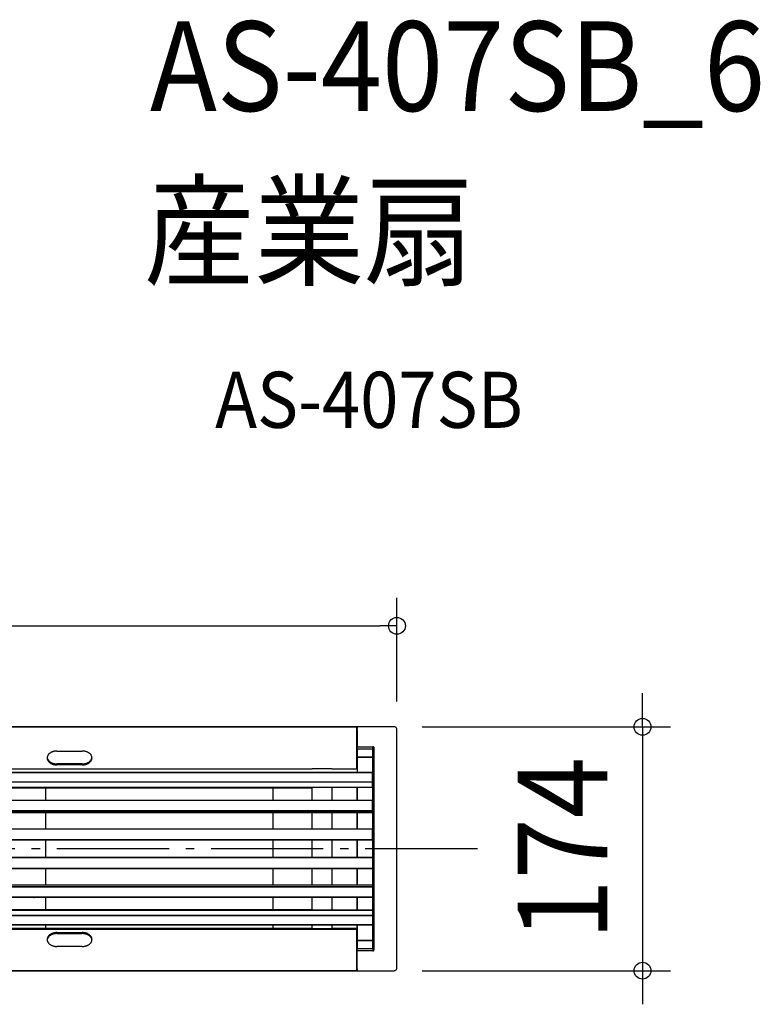
# Model space of a CAD drawing. Extents: x -420 to 650, y -111 to 592.
# Drawn here: x 122 to 650, y -111 to 592 of the extents above; entities that cross this region are included whole.
import ezdxf
from ezdxf.enums import TextEntityAlignment as Align

# ---------------------------------------------------------------- set-up
doc = ezdxf.new("R2010")
doc.units = 0
doc.header["$LTSCALE"] = 20
doc.header["$PDMODE"] = 3
doc.header["$PDSIZE"] = -2
doc.linetypes.add('DASHDOT', pattern=[5.5, 4, -0.6, 0.3, -0.6])
doc.layers.get('DEFPOINTS').update_dxf_attribs({"linetype": 'CONTINUOUS'})
for name, color, linetype in [('BASIS', 6, 'DASHDOT'), ('DETAIL', 5, 'CONTINUOUS'), ('ETC', 61, 'CONTINUOUS'), ('OUTLINE', 3, 'CONTINUOUS'), ('SIZE', 30, 'CONTINUOUS')]:
    doc.layers.add(name, color=color, linetype=linetype)
doc.styles.get("Standard").update_dxf_attribs({"font": 'SIMPLEX.shx', "width": 0.9, "height": 64, "bigfont": 'BIGFONT.shx'})

msp = doc.modelspace()

# ---------------------------------------------------------------- linework, layer by layer
at = {"layer": 'BASIS', "color": 6, "linetype": 'DASHDOT'}
msp.add_line((448.43, 0), (-420.48, 0), dxfattribs=at)
at = {"layer": 'DEFPOINTS', "color": 30, "linetype": 'CONTINUOUS'}
for p in [(391, 159.11), (389, 87), (391, 85), (389, -87), (566.17, -87)]:
    msp.add_point(p, dxfattribs=at)
at = {"layer": 'DETAIL', "color": 5, "linetype": 'CONTINUOUS'}
for p, q in [((-362.5, 87), (362.5, 87)), ((362.5, 57), (362.5, 87)), ((362.67, 85.8), (362.5, 85.8)), ((389, 87), (362.67, 87)), ((362.67, 87), (362.67, 85.8)), ((362.7, 86.95), (362.67, 87)), ((362.72, 84.95), (362.72, 72.83)), ((391, -85), (391, 85)), ((362.71, 71.41), (362.66, 65.59)), ((362.71, 71.41), (373.81, 71.41)), ((362.72, 72.83), (373.81, 72.83)), ((373.71, 65.59), (373.81, 71.41)), ((373.81, 71.41), (373.81, 72.83)), ((373.9, 72.82), (373.81, 72.83)), ((373.81, 71.41), (373.81, 71.42)), ((373.81, 71.42), (373.82, 71.42)), ((373.81, 71.41), (373.81, 71.41)), ((373.82, 71.42), (373.82, 71.42)), ((373.82, 71.42), (373.83, 71.42)), ((373.83, 71.42), (373.83, 71.42)), ((373.83, 71.42), (373.83, 71.42)), ((373.83, 71.42), (373.84, 71.42)), ((373.84, 71.42), (373.84, 71.42)), ((373.84, 71.42), (373.85, 71.42)), ((373.85, 71.42), (373.86, 71.43)), ((373.85, 71.42), (373.85, 71.42)), ((373.85, 71.42), (373.85, 71.42)), ((373.86, 71.43), (373.87, 71.43)), ((373.87, 71.43), (373.87, 71.43)), ((373.87, 71.43), (373.88, 71.43)), ((373.88, 71.43), (373.88, 71.43)), ((373.88, 71.43), (373.89, 71.43)), ((373.89, 71.43), (373.89, 71.43)), ((373.89, 71.43), (373.9, 71.43)), ((373.99, 72.81), (373.9, 72.82)), ((373.9, 71.43), (373.91, 71.43)), ((373.91, 71.43), (373.91, 71.42)), ((373.91, 71.42), (373.92, 71.42)), ((373.92, 71.42), (373.92, 71.42)), ((373.92, 71.42), (373.93, 71.42)), ((373.93, 71.42), (373.94, 71.41)), ((373.94, 71.41), (373.94, 71.41)), ((373.94, 71.41), (373.95, 71.41)), ((373.95, 71.41), (373.96, 71.4)), ((373.96, 71.4), (373.96, 71.4)), ((373.96, 71.4), (373.97, 71.39)), ((373.97, 71.39), (373.98, 71.39)), ((373.98, 71.39), (373.98, 71.38)), ((373.98, 71.38), (373.99, 71.37)), ((374.09, 72.78), (373.99, 72.81)), ((373.99, 71.37), (373.99, 71.36)), ((373.99, 71.36), (374, 71.36)), ((374, 71.36), (374.01, 71.35)), ((374.01, 71.35), (374.01, 71.34)), ((374.01, 71.34), (374.02, 71.33)), ((374.01, 65.38), (374.1, 70.99)), ((374.02, 71.33), (374.03, 71.32)), ((374.03, 71.32), (374.03, 71.31)), ((374.03, 71.31), (374.04, 71.3)), ((374.04, 71.3), (374.05, 71.28)), ((374.05, 71.28), (374.05, 71.27)), ((374.05, 71.27), (374.06, 71.26)), ((374.06, 71.26), (374.07, 71.24)), ((374.07, 71.24), (374.07, 71.22)), ((374.07, 71.22), (374.08, 71.21)), ((374.08, 71.21), (374.08, 71.19)), ((374.08, 71.19), (374.09, 71.17)), ((374.19, 72.73), (374.09, 72.78)), ((374.09, 71.17), (374.09, 71.16)), ((374.09, 71.16), (374.09, 71.14)), ((374.09, 71.14), (374.1, 71.13)), ((374.1, 71.13), (374.1, 71.11)), ((374.1, 71.11), (374.1, 71.1)), ((374.1, 71.1), (374.1, 71.08)), ((374.1, 71.08), (374.1, 71.07)), ((374.1, 71.07), (374.1, 71.05)), ((374.1, 71.05), (374.1, 71.04)), ((374.1, 71.04), (374.1, 71.02)), ((374.1, 71.02), (374.1, 71.01)), ((374.1, 71.01), (374.1, 70.99)), ((374.1, 70.99), (374.7, 70.99)), ((374.1, -71.01), (374.1, 70.99)), ((374.29, 72.68), (374.19, 72.73)), ((374.38, 72.6), (374.29, 72.68)), ((374.48, 72.51), (374.38, 72.6)), ((374.57, 72.41), (374.48, 72.51)), ((374.65, 72.29), (374.57, 72.41)), ((374.71, 72.18), (374.65, 72.29)), ((374.7, 70.99), (374.71, 71.05)), ((374.7, -70.99), (374.7, 70.99)), ((374.75, 72.06), (374.71, 72.18)), ((374.71, 71.05), (374.72, 71.11)), ((374.72, 71.11), (374.73, 71.18)), ((374.73, 71.18), (374.75, 71.25)), ((374.78, 71.95), (374.75, 72.06)), ((374.75, 71.25), (374.77, 71.32)), ((374.77, 71.32), (374.78, 71.39)), ((374.8, 71.84), (374.78, 71.95)), ((374.78, 71.39), (374.79, 71.47)), ((374.79, 71.47), (374.8, 71.56)), ((374.81, 71.74), (374.8, 71.84)), ((374.8, 71.56), (374.81, 71.65)), ((374.81, 71.65), (374.81, 71.74)), ((141.51, 65.06), (141.5, 64.78)), ((141.5, 64.78), (141.51, 64.5)), ((141.54, 65.33), (141.51, 65.06)), ((141.51, 64.5), (141.54, 64.22)), ((141.52, 65.13), (141.54, 64.93)), ((141.6, 65.61), (141.54, 65.33)), ((141.54, 64.93), (141.6, 64.66)), ((141.54, 64.22), (141.6, 63.95)), ((141.68, 65.88), (141.6, 65.61)), ((141.6, 64.66), (141.68, 64.38)), ((141.6, 63.95), (141.68, 63.68)), ((141.77, 66.15), (141.68, 65.88)), ((141.68, 64.38), (141.77, 64.12)), ((141.68, 63.68), (141.77, 63.41)), ((141.89, 66.41), (141.77, 66.15)), ((141.77, 64.12), (141.89, 63.85)), ((141.77, 63.41), (141.89, 63.14)), ((142.03, 66.67), (141.89, 66.41)), ((141.89, 63.85), (142.03, 63.59)), ((142.19, 66.93), (142.03, 66.67)), ((142.03, 63.59), (142.19, 63.34)), ((142.37, 67.17), (142.19, 66.93)), ((142.19, 63.34), (142.37, 63.09)), ((142.57, 67.41), (142.37, 67.17)), ((142.79, 67.64), (142.57, 67.41)), ((143.03, 67.86), (142.79, 67.64)), ((143.28, 68.08), (143.03, 67.86)), ((143.55, 68.28), (143.28, 68.08)), ((143.84, 68.47), (143.55, 68.28)), ((144.14, 68.65), (143.84, 68.47)), ((144.45, 68.81), (144.14, 68.65)), ((144.78, 68.97), (144.45, 68.81)), ((145.11, 69.11), (144.78, 68.97)), ((145.46, 69.24), (145.11, 69.11)), ((145.82, 69.35), (145.46, 69.24)), ((146.19, 69.45), (145.82, 69.35)), ((146.56, 69.53), (146.19, 69.45)), ((146.94, 69.6), (146.56, 69.53)), ((147.33, 69.66), (146.94, 69.6)), ((147.72, 69.7), (147.33, 69.66)), ((148.11, 69.72), (147.72, 69.7)), ((148.5, 69.73), (148.11, 69.72)), ((148.5, 69.73), (166.5, 69.73)), ((166.89, 69.72), (166.5, 69.73)), ((167.28, 69.7), (166.89, 69.72)), ((167.67, 69.66), (167.28, 69.7)), ((168.06, 69.6), (167.67, 69.66)), ((168.44, 69.53), (168.06, 69.6)), ((168.81, 69.45), (168.44, 69.53)), ((169.18, 69.35), (168.81, 69.45)), ((169.54, 69.24), (169.18, 69.35)), ((169.89, 69.11), (169.54, 69.24)), ((170.22, 68.97), (169.89, 69.11)), ((170.55, 68.81), (170.22, 68.97)), ((170.86, 68.65), (170.55, 68.81)), ((171.16, 68.47), (170.86, 68.65)), ((171.45, 68.28), (171.16, 68.47)), ((171.72, 68.08), (171.45, 68.28)), ((171.97, 67.86), (171.72, 68.08)), ((172.21, 67.64), (171.97, 67.86)), ((172.43, 67.41), (172.21, 67.64)), ((172.63, 67.17), (172.43, 67.41)), ((172.81, 66.93), (172.63, 67.17)), ((172.63, 63.09), (172.81, 63.34)), ((172.97, 66.67), (172.81, 66.93)), ((172.81, 63.34), (172.97, 63.59)), ((173.11, 66.41), (172.97, 66.67)), ((172.97, 63.59), (173.11, 63.85)), ((173.23, 66.15), (173.11, 66.41)), ((173.11, 63.85), (173.23, 64.12)), ((173.11, 63.14), (173.23, 63.41)), ((173.32, 65.88), (173.23, 66.15)), ((173.23, 64.12), (173.32, 64.38)), ((173.23, 63.41), (173.32, 63.68)), ((173.4, 65.61), (173.32, 65.88)), ((173.32, 64.38), (173.4, 64.66)), ((173.32, 63.68), (173.4, 63.95)), ((173.46, 65.33), (173.4, 65.61)), ((173.4, 64.66), (173.46, 64.93)), ((173.4, 63.95), (173.46, 64.22)), ((173.49, 65.06), (173.46, 65.33)), ((173.46, 64.93), (173.48, 65.13)), ((173.46, 64.22), (173.49, 64.5)), ((173.5, 64.78), (173.49, 65.06)), ((173.49, 64.5), (173.5, 64.78)), ((362.66, 65.59), (373.71, 65.59)), ((362.66, 65.38), (374.01, 65.38)), ((362.66, 65.38), (362.66, 54.59)), ((373.71, -65.59), (373.71, 65.59)), ((373.75, 65.58), (373.71, 65.59)), ((373.8, 65.58), (373.75, 65.58)), ((373.84, 65.56), (373.8, 65.58)), ((373.88, 65.55), (373.84, 65.56)), ((373.92, 65.52), (373.88, 65.55)), ((373.95, 65.5), (373.92, 65.52)), ((373.97, 65.47), (373.95, 65.5)), ((373.99, 65.44), (373.97, 65.47)), ((374, 65.41), (373.99, 65.44)), ((374.01, 65.38), (374, 65.41)), ((374.01, -65.38), (374.01, 65.38)), ((-330.5, 57), (330.5, 57)), ((141.89, 63.14), (142.03, 62.88)), ((142.03, 62.88), (142.19, 62.63)), ((142.19, 62.63), (142.37, 62.38)), ((142.37, 63.09), (142.57, 62.85)), ((142.37, 62.38), (142.57, 62.14)), ((142.57, 62.85), (142.79, 62.62)), ((142.57, 62.14), (142.79, 61.91)), ((142.79, 62.62), (143.03, 62.4)), ((142.79, 61.91), (143.03, 61.69)), ((143.03, 62.4), (143.28, 62.19)), ((143.03, 61.69), (143.28, 61.48)), ((143.28, 62.19), (143.55, 61.99)), ((143.28, 61.48), (143.55, 61.28)), ((143.55, 61.99), (143.84, 61.79)), ((143.55, 61.28), (143.84, 61.09)), ((143.84, 61.79), (144.14, 61.62)), ((143.84, 61.09), (144.14, 60.91)), ((144.14, 61.62), (144.45, 61.45)), ((144.14, 60.91), (144.45, 60.74)), ((144.45, 61.45), (144.78, 61.29)), ((144.45, 60.74), (144.78, 60.59)), ((144.78, 61.29), (145.11, 61.15)), ((144.78, 60.59), (145.11, 60.45)), ((145.11, 61.15), (145.46, 61.03)), ((145.11, 60.45), (145.46, 60.32)), ((145.46, 61.03), (145.82, 60.91)), ((145.46, 60.32), (145.82, 60.21)), ((145.82, 60.91), (146.19, 60.81)), ((145.82, 60.21), (146.19, 60.11)), ((146.19, 60.81), (146.56, 60.73)), ((146.19, 60.11), (146.56, 60.02)), ((146.56, 60.73), (146.94, 60.66)), ((146.56, 60.02), (146.94, 59.95)), ((146.94, 60.66), (147.33, 60.61)), ((146.94, 59.95), (147.33, 59.9)), ((147.33, 60.61), (147.72, 60.57)), ((147.33, 59.9), (147.72, 59.86)), ((147.72, 60.57), (148.11, 60.54)), ((147.72, 59.86), (148.11, 59.84)), ((148.11, 60.54), (148.5, 60.54)), ((148.11, 59.84), (148.5, 59.83)), ((166.5, 60.54), (148.5, 60.54)), ((148.5, 60.54), (148.5, 59.83)), ((166.5, 59.83), (148.5, 59.83)), ((166.5, 60.54), (166.89, 60.54)), ((166.5, 60.54), (166.5, 59.83)), ((166.5, 59.83), (166.89, 59.84)), ((166.89, 60.54), (167.28, 60.57)), ((166.89, 59.84), (167.28, 59.86)), ((167.28, 60.57), (167.67, 60.61)), ((167.28, 59.86), (167.67, 59.9)), ((167.67, 60.61), (168.06, 60.66)), ((167.67, 59.9), (168.06, 59.95)), ((168.06, 60.66), (168.44, 60.73)), ((168.06, 59.95), (168.44, 60.02)), ((168.44, 60.73), (168.81, 60.81)), ((168.44, 60.02), (168.81, 60.11)), ((168.81, 60.81), (169.18, 60.91)), ((168.81, 60.11), (169.18, 60.21)), ((169.18, 60.91), (169.54, 61.03)), ((169.18, 60.21), (169.54, 60.32)), ((169.54, 61.03), (169.89, 61.15)), ((169.54, 60.32), (169.89, 60.45)), ((169.89, 61.15), (170.22, 61.29)), ((169.89, 60.45), (170.22, 60.59)), ((170.22, 61.29), (170.55, 61.45)), ((170.22, 60.59), (170.55, 60.74)), ((170.55, 61.45), (170.86, 61.62)), ((170.55, 60.74), (170.86, 60.91)), ((170.86, 61.62), (171.16, 61.79)), ((170.86, 60.91), (171.16, 61.09)), ((171.16, 61.79), (171.45, 61.99)), ((171.16, 61.09), (171.45, 61.28)), ((171.45, 61.99), (171.72, 62.19)), ((171.45, 61.28), (171.72, 61.48)), ((171.72, 62.19), (171.97, 62.4)), ((171.72, 61.48), (171.97, 61.69)), ((171.97, 62.4), (172.21, 62.62)), ((171.97, 61.69), (172.21, 61.91)), ((172.21, 62.62), (172.43, 62.85)), ((172.21, 61.91), (172.43, 62.14)), ((172.43, 62.85), (172.63, 63.09)), ((172.43, 62.14), (172.63, 62.38)), ((172.63, 62.38), (172.81, 62.63)), ((172.81, 62.63), (172.97, 62.88)), ((172.97, 62.88), (173.11, 63.14)), ((344.5, 57), (330.5, 57)), ((344.5, 57), (362.5, 57)), ((-373.5, 54.59), (373.5, 54.59)), ((-373.5, 54.39), (373.5, 54.39)), ((373.5, 43.7), (373.5, 54.59)), ((-373.5, 47.81), (373.5, 47.81)), ((-373.5, 47.64), (373.5, 47.64)), ((373.5, 43.71), (-373.5, 43.71)), ((330.5, 43.28), (-330.5, 43.28)), ((140.4, 43.28), (140.4, 34.78)), ((302.4, 43.28), (302.4, 34.78)), ((373.5, 43.7), (330.5, 43.7)), ((330.5, 34.78), (330.5, 43.7)), ((344.5, 43.7), (344.5, 34.78)), ((362.37, 43.7), (362.37, 34.78)), ((362.66, 43.7), (362.66, 34.78)), ((-373.5, 34.78), (373.5, 34.78)), ((-373.5, 34.58), (373.5, 34.58)), ((373.5, 25.64), (373.5, 34.78)), ((-373.5, 27.34), (373.5, 27.34)), ((-373.5, 27.15), (373.5, 27.15)), ((373.5, 25.86), (-373.5, 25.86)), ((373.5, 25.64), (-373.5, 25.64)), ((140.4, 25.64), (140.4, 14.36)), ((302.4, 25.64), (302.4, 14.36)), ((330.5, 14.36), (330.5, 25.64)), ((344.5, 25.64), (344.5, 14.36)), ((362.37, 25.64), (362.37, 14.36)), ((362.66, 25.64), (362.66, 14.36)), ((-373.5, 14.16), (373.5, 14.16)), ((373.5, 6.03), (373.5, 14.36)), ((-373.5, 6.58), (373.5, 6.58)), ((-373.5, 6.38), (373.5, 6.38)), ((140.4, 6.03), (140.4, -6.03)), ((302.4, 6.03), (302.4, -6.03)), ((330.5, -6.03), (330.5, 6.03)), ((344.5, 6.03), (344.5, -6.03)), ((362.37, 6.03), (362.37, -6.03)), ((362.66, 6.03), (362.66, -6.03)), ((-373.5, -6.03), (373.5, -6.03)), ((-373.5, -6.05), (373.5, -6.05)), ((373.5, -6.38), (-373.5, -6.38)), ((373.5, -6.58), (-373.5, -6.58)), ((373.5, -6.03), (373.5, -14.36)), ((373.5, -14.16), (-373.5, -14.16)), ((373.5, -14.36), (-373.5, -14.36)), ((140.4, -14.36), (140.4, -25.64)), ((302.4, -14.36), (302.4, -25.64)), ((330.5, -25.64), (330.5, -14.36)), ((344.5, -14.36), (344.5, -25.64)), ((362.37, -14.36), (362.37, -25.64)), ((362.66, -14.36), (362.66, -25.64)), ((-373.5, -25.64), (373.5, -25.64)), ((-373.5, -25.86), (373.5, -25.86)), ((373.5, -27.15), (-373.5, -27.15)), ((373.5, -27.34), (-373.5, -27.34)), ((373.5, -25.64), (373.5, -34.78)), ((373.5, -34.58), (-373.5, -34.58)), ((373.5, -34.78), (-373.5, -34.78)), ((132.03, -34.78), (132.04, -34.78)), ((132.04, -34.78), (132.14, -34.8)), ((132.14, -34.8), (132.24, -34.81)), ((132.24, -34.81), (132.35, -34.81)), ((132.35, -34.81), (132.43, -34.81)), ((132.43, -34.81), (132.51, -34.8)), ((132.51, -34.8), (132.58, -34.78)), ((140.4, -34.78), (140.4, -43.28)), ((302.4, -34.78), (302.4, -43.28)), ((330.5, -43.7), (330.5, -34.78)), ((344.5, -34.78), (344.5, -43.7)), ((362.37, -34.78), (362.37, -43.7)), ((362.66, -34.78), (362.66, -43.7)), ((-373.5, -43.71), (373.5, -43.71)), ((373.5, -47.64), (-373.5, -47.64)), ((373.5, -47.81), (-373.5, -47.81)), ((-330.5, -43.28), (330.5, -43.28)), ((133.14, -43.28), (133.15, -43.19)), ((330.5, -43.7), (373.5, -43.7)), ((373.5, -43.7), (373.5, -54.59)), ((373.5, -54.39), (-373.5, -54.39)), ((373.5, -54.59), (-373.5, -54.59)), ((140.4, -54.59), (140.4, -57)), ((302.4, -54.59), (302.4, -57)), ((330.5, -57), (330.5, -54.59)), ((344.5, -54.59), (344.5, -57)), ((362.37, -54.59), (362.37, -57)), ((362.66, -54.59), (362.66, -65.38)), ((362.5, -57.59), (-362.5, -57.59)), ((330.5, -57), (-330.5, -57)), ((141.89, -63.14), (141.77, -63.41)), ((142.03, -62.88), (141.89, -63.14)), ((142.19, -62.63), (142.03, -62.88)), ((142.37, -62.38), (142.19, -62.63)), ((142.37, -63.09), (142.19, -63.34)), ((142.57, -62.14), (142.37, -62.38)), ((142.57, -62.85), (142.37, -63.09)), ((142.79, -61.91), (142.57, -62.14)), ((142.79, -62.62), (142.57, -62.85)), ((143.03, -61.69), (142.79, -61.91)), ((143.03, -62.4), (142.79, -62.62)), ((143.28, -61.48), (143.03, -61.69)), ((143.28, -62.19), (143.03, -62.4)), ((143.55, -61.28), (143.28, -61.48)), ((143.55, -61.99), (143.28, -62.19)), ((143.84, -61.09), (143.55, -61.28)), ((143.84, -61.79), (143.55, -61.99)), ((144.14, -60.91), (143.84, -61.09)), ((144.14, -61.62), (143.84, -61.79)), ((144.45, -60.74), (144.14, -60.91)), ((144.45, -61.45), (144.14, -61.62)), ((144.78, -60.59), (144.45, -60.74)), ((144.78, -61.29), (144.45, -61.45)), ((145.11, -60.45), (144.78, -60.59)), ((145.11, -61.15), (144.78, -61.29)), ((145.46, -60.32), (145.11, -60.45)), ((145.46, -61.03), (145.11, -61.15)), ((145.82, -60.21), (145.46, -60.32)), ((145.82, -60.91), (145.46, -61.03)), ((146.19, -60.11), (145.82, -60.21)), ((146.19, -60.81), (145.82, -60.91)), ((146.56, -60.02), (146.19, -60.11)), ((146.56, -60.73), (146.19, -60.81)), ((146.94, -59.95), (146.56, -60.02)), ((146.94, -60.66), (146.56, -60.73)), ((147.33, -59.9), (146.94, -59.95)), ((147.33, -60.61), (146.94, -60.66)), ((147.72, -59.86), (147.33, -59.9)), ((147.72, -60.57), (147.33, -60.61)), ((148.11, -59.84), (147.72, -59.86)), ((148.11, -60.54), (147.72, -60.57)), ((148.5, -59.83), (148.11, -59.84)), ((148.5, -60.54), (148.11, -60.54)), ((148.5, -59.83), (166.5, -59.83)), ((148.5, -60.54), (148.5, -59.83)), ((148.5, -60.54), (166.5, -60.54)), ((166.89, -59.84), (166.5, -59.83)), ((166.5, -60.54), (166.5, -59.83)), ((166.89, -60.54), (166.5, -60.54)), ((167.28, -59.86), (166.89, -59.84)), ((167.28, -60.57), (166.89, -60.54)), ((167.67, -59.9), (167.28, -59.86)), ((167.67, -60.61), (167.28, -60.57)), ((168.06, -59.95), (167.67, -59.9)), ((168.06, -60.66), (167.67, -60.61)), ((168.44, -60.02), (168.06, -59.95)), ((168.44, -60.73), (168.06, -60.66)), ((168.81, -60.11), (168.44, -60.02)), ((168.81, -60.81), (168.44, -60.73)), ((169.18, -60.21), (168.81, -60.11)), ((169.18, -60.91), (168.81, -60.81)), ((169.54, -60.32), (169.18, -60.21)), ((169.54, -61.03), (169.18, -60.91)), ((169.89, -60.45), (169.54, -60.32)), ((169.89, -61.15), (169.54, -61.03)), ((170.22, -60.59), (169.89, -60.45)), ((170.22, -61.29), (169.89, -61.15)), ((170.55, -60.74), (170.22, -60.59)), ((170.55, -61.45), (170.22, -61.29)), ((170.86, -60.91), (170.55, -60.74)), ((170.86, -61.62), (170.55, -61.45)), ((171.16, -61.09), (170.86, -60.91)), ((171.16, -61.79), (170.86, -61.62)), ((171.45, -61.28), (171.16, -61.09)), ((171.45, -61.99), (171.16, -61.79)), ((171.72, -61.48), (171.45, -61.28)), ((171.72, -62.19), (171.45, -61.99)), ((171.97, -61.69), (171.72, -61.48)), ((171.97, -62.4), (171.72, -62.19)), ((172.21, -61.91), (171.97, -61.69)), ((172.21, -62.62), (171.97, -62.4)), ((172.43, -62.14), (172.21, -61.91)), ((172.43, -62.85), (172.21, -62.62)), ((172.63, -62.38), (172.43, -62.14)), ((172.63, -63.09), (172.43, -62.85)), ((172.81, -62.63), (172.63, -62.38)), ((172.81, -63.34), (172.63, -63.09)), ((172.97, -62.88), (172.81, -62.63)), ((173.11, -63.14), (172.97, -62.88)), ((173.23, -63.41), (173.11, -63.14)), ((330.5, -57), (344.5, -57)), ((362.5, -57), (344.5, -57)), ((362.5, -87), (362.5, -57)), ((141.51, -64.5), (141.5, -64.78)), ((141.5, -64.78), (141.51, -65.06)), ((141.54, -64.22), (141.51, -64.5)), ((141.51, -65.06), (141.54, -65.33)), ((141.54, -64.93), (141.52, -65.13)), ((141.6, -63.95), (141.54, -64.22)), ((141.6, -64.66), (141.54, -64.93)), ((141.54, -65.33), (141.6, -65.61)), ((141.68, -63.68), (141.6, -63.95)), ((141.68, -64.38), (141.6, -64.66)), ((141.6, -65.61), (141.68, -65.88)), ((141.77, -63.41), (141.68, -63.68)), ((141.77, -64.12), (141.68, -64.38)), ((141.68, -65.88), (141.77, -66.15)), ((141.89, -63.85), (141.77, -64.12)), ((141.77, -66.15), (141.89, -66.41)), ((142.03, -63.59), (141.89, -63.85)), ((141.89, -66.41), (142.03, -66.67)), ((142.19, -63.34), (142.03, -63.59)), ((142.03, -66.67), (142.19, -66.93)), ((142.19, -66.93), (142.37, -67.17)), ((142.37, -67.17), (142.57, -67.41)), ((142.57, -67.41), (142.79, -67.64)), ((142.79, -67.64), (143.03, -67.86)), ((143.03, -67.86), (143.28, -68.08)), ((143.28, -68.08), (143.55, -68.28)), ((143.55, -68.28), (143.84, -68.47)), ((143.84, -68.47), (144.14, -68.65)), ((144.14, -68.65), (144.45, -68.81)), ((144.45, -68.81), (144.78, -68.97)), ((144.78, -68.97), (145.11, -69.11)), ((145.11, -69.11), (145.46, -69.24)), ((145.46, -69.24), (145.82, -69.35)), ((145.82, -69.35), (146.19, -69.45)), ((146.19, -69.45), (146.56, -69.53)), ((146.56, -69.53), (146.94, -69.6)), ((146.94, -69.6), (147.33, -69.66)), ((147.33, -69.66), (147.72, -69.7)), ((147.72, -69.7), (148.11, -69.72)), ((148.11, -69.72), (148.5, -69.73)), ((166.5, -69.73), (148.5, -69.73)), ((166.5, -69.73), (166.89, -69.72)), ((166.89, -69.72), (167.28, -69.7)), ((167.28, -69.7), (167.67, -69.66)), ((167.67, -69.66), (168.06, -69.6)), ((168.06, -69.6), (168.44, -69.53)), ((168.44, -69.53), (168.81, -69.45)), ((168.81, -69.45), (169.18, -69.35)), ((169.18, -69.35), (169.54, -69.24)), ((169.54, -69.24), (169.89, -69.11)), ((169.89, -69.11), (170.22, -68.97)), ((170.22, -68.97), (170.55, -68.81)), ((170.55, -68.81), (170.86, -68.65)), ((170.86, -68.65), (171.16, -68.47)), ((171.16, -68.47), (171.45, -68.28)), ((171.45, -68.28), (171.72, -68.08)), ((171.72, -68.08), (171.97, -67.86)), ((171.97, -67.86), (172.21, -67.64)), ((172.21, -67.64), (172.43, -67.41)), ((172.43, -67.41), (172.63, -67.17)), ((172.63, -67.17), (172.81, -66.93)), ((172.97, -63.59), (172.81, -63.34)), ((172.81, -66.93), (172.97, -66.67)), ((173.11, -63.85), (172.97, -63.59)), ((172.97, -66.67), (173.11, -66.41)), ((173.23, -64.12), (173.11, -63.85)), ((173.11, -66.41), (173.23, -66.15)), ((173.32, -63.68), (173.23, -63.41)), ((173.32, -64.38), (173.23, -64.12)), ((173.23, -66.15), (173.32, -65.88)), ((173.4, -63.95), (173.32, -63.68)), ((173.4, -64.66), (173.32, -64.38)), ((173.32, -65.88), (173.4, -65.61)), ((173.46, -64.22), (173.4, -63.95)), ((173.46, -64.93), (173.4, -64.66)), ((173.4, -65.61), (173.46, -65.33)), ((173.49, -64.5), (173.46, -64.22)), ((173.48, -65.13), (173.46, -64.93)), ((173.46, -65.33), (173.49, -65.06)), ((173.5, -64.78), (173.49, -64.5)), ((173.49, -65.06), (173.5, -64.78)), ((362.67, -69.17), (362.5, -69)), ((362.5, -69.17), (362.67, -69.17)), ((362.5, -69.76), (362.69, -69.76)), ((374.01, -65.38), (362.66, -65.38)), ((373.71, -65.59), (362.66, -65.59)), ((362.66, -65.59), (362.71, -71.41)), ((362.69, -69.76), (362.7, -71.77)), ((373.75, -65.58), (373.71, -65.59)), ((373.81, -71.41), (373.71, -65.59)), ((373.8, -65.58), (373.75, -65.58)), ((373.84, -65.56), (373.8, -65.58)), ((373.88, -65.55), (373.84, -65.56)), ((373.92, -65.52), (373.88, -65.55)), ((373.95, -65.5), (373.92, -65.52)), ((373.97, -65.47), (373.95, -65.5)), ((373.99, -65.44), (373.97, -65.47)), ((374, -65.41), (373.99, -65.44)), ((374.01, -65.38), (374, -65.41)), ((374.1, -70.99), (374.01, -65.38)), ((362.7, -71.77), (362.5, -71.77)), ((362.71, -73.18), (362.5, -73.18)), ((373.81, -71.41), (362.71, -71.41)), ((362.71, -83.77), (362.71, -73.18)), ((373.81, -72.83), (362.72, -72.83)), ((373.81, -71.41), (373.81, -71.41)), ((373.81, -71.41), (373.81, -71.41)), ((373.82, -71.42), (373.81, -71.41)), ((373.81, -71.41), (373.81, -72.83)), ((373.81, -72.83), (373.9, -72.82)), ((373.83, -71.42), (373.82, -71.42)), ((373.84, -71.42), (373.83, -71.42)), ((373.83, -71.42), (373.83, -71.42)), ((373.83, -71.42), (373.83, -71.42)), ((373.85, -71.42), (373.84, -71.42)), ((373.84, -71.42), (373.84, -71.42)), ((373.86, -71.43), (373.85, -71.42)), ((373.85, -71.42), (373.85, -71.42)), ((373.87, -71.43), (373.86, -71.43)), ((373.88, -71.43), (373.87, -71.43)), ((373.87, -71.43), (373.87, -71.43)), ((373.89, -71.43), (373.88, -71.43)), ((373.88, -71.43), (373.88, -71.43)), ((373.9, -71.43), (373.89, -71.43)), ((373.89, -71.43), (373.89, -71.43)), ((373.91, -71.42), (373.9, -71.43)), ((373.9, -72.82), (374, -72.8)), ((373.92, -71.42), (373.91, -71.42)), ((373.91, -71.42), (373.91, -71.42)), ((373.93, -71.42), (373.92, -71.42)), ((373.92, -71.42), (373.92, -71.42)), ((373.94, -71.41), (373.93, -71.42)), ((373.95, -71.41), (373.94, -71.41)), ((373.94, -71.41), (373.94, -71.41)), ((373.96, -71.4), (373.95, -71.41)), ((373.97, -71.39), (373.96, -71.4)), ((373.96, -71.4), (373.96, -71.4)), ((373.98, -71.38), (373.97, -71.39)), ((373.99, -71.37), (373.98, -71.38)), ((373.98, -71.38), (373.98, -71.38)), ((374, -71.36), (373.99, -71.37)), ((374.01, -71.35), (374, -71.36)), ((374, -71.36), (374, -71.36)), ((374, -72.8), (374.09, -72.77)), ((374.02, -71.34), (374.01, -71.35)), ((374.03, -71.32), (374.02, -71.33)), ((374.02, -71.33), (374.02, -71.34)), ((374.04, -71.31), (374.03, -71.32)), ((374.05, -71.28), (374.04, -71.3)), ((374.04, -71.3), (374.04, -71.31)), ((374.06, -71.27), (374.05, -71.28)), ((374.07, -71.24), (374.06, -71.25)), ((374.06, -71.25), (374.06, -71.27)), ((374.08, -71.2), (374.07, -71.22)), ((374.07, -71.22), (374.07, -71.24)), ((374.09, -71.17), (374.08, -71.19)), ((374.08, -71.19), (374.08, -71.2)), ((374.1, -71.13), (374.09, -71.14)), ((374.09, -71.14), (374.09, -71.16)), ((374.09, -71.16), (374.09, -71.17)), ((374.09, -72.77), (374.19, -72.73)), ((374.1, -70.99), (374.7, -70.99)), ((374.1, -71.01), (374.1, -71.02)), ((374.1, -71.02), (374.1, -71.04)), ((374.1, -71.04), (374.1, -71.05)), ((374.1, -71.05), (374.1, -71.07)), ((374.1, -71.07), (374.1, -71.08)), ((374.1, -71.08), (374.1, -71.1)), ((374.1, -71.1), (374.1, -71.11)), ((374.1, -71.11), (374.1, -71.13)), ((374.19, -72.73), (374.28, -72.68)), ((374.28, -72.68), (374.38, -72.61)), ((374.38, -72.61), (374.48, -72.52)), ((374.48, -72.52), (374.56, -72.42)), ((374.56, -72.42), (374.64, -72.3)), ((374.64, -72.3), (374.7, -72.18)), ((374.71, -71.05), (374.7, -70.99)), ((374.7, -72.18), (374.75, -72.07)), ((374.72, -71.11), (374.71, -71.05)), ((374.73, -71.18), (374.72, -71.11)), ((374.75, -71.25), (374.73, -71.18)), ((374.77, -71.32), (374.75, -71.25)), ((374.75, -72.07), (374.78, -71.96)), ((374.78, -71.39), (374.77, -71.32)), ((374.79, -71.47), (374.78, -71.39)), ((374.78, -71.96), (374.8, -71.85)), ((374.8, -71.56), (374.79, -71.47)), ((374.81, -71.65), (374.8, -71.56)), ((374.8, -71.85), (374.81, -71.75)), ((374.81, -71.75), (374.81, -71.65)), ((362.5, -83.77), (362.71, -83.77)), ((362.5, -87), (-362.5, -87)), ((362.5, -85.77), (362.69, -85.77)), ((362.67, -85.8), (362.5, -85.8)), ((362.67, -85.8), (362.69, -85.77)), ((362.67, -85.8), (362.67, -87)), ((362.67, -87), (389, -87))]:
    msp.add_line(p, q, dxfattribs=at)
for centre, radius, start, end in [((359.42, 86.72), 3.29, 0.20185, 3.87318), ((316.63, 85.99), 46.09, 0.4608, 0.92659), ((240.74, 85.33), 121.98, 0.23831, 0.48246), ((154.11, 84.96), 208.6, 359.9952, 0.24087), ((389, 85), 2, 71.56808, 90.0048), ((389, 85), 2, 45.00032, 71.57254), ((389, 85), 2, 18.42746, 44.99968), ((389, 85), 2, 359.99956, 18.42755), ((240.74, 72.44), 121.98, 359.51754, 359.76169), ((154.11, 72.81), 208.6, 359.75913, 0.0048), ((380.96, 65.43), 18.3, 179.51754, 179.76169), ((393.95, 65.38), 31.29, 179.75913, 180.0048), ((393.95, -65.38), 31.29, 179.9952, 180.24087), ((380.96, -65.43), 18.3, 180.23831, 180.48246), ((359.38, -69.4), 3.3, 0.24093, 3.91226), ((316.6, -70.13), 46.09, 0.4608, 0.92659), ((240.73, -72.8), 121.98, 0.23831, 0.48246), ((240.74, -72.44), 121.98, 0.23831, 0.48246), ((154.1, -73.17), 208.6, 359.9952, 0.24087), ((154.11, -72.81), 208.6, 359.9952, 0.24087), ((154.1, -83.79), 208.6, 359.75913, 0.0048), ((359.09, -85.53), 3.6, 356.28521, 359.63977), ((240.73, -84.16), 121.98, 359.51754, 359.76169), ((316.62, -84.81), 46.09, 359.07341, 359.5392), ((389, -85), 2, 269.99956, 288.42755), ((389, -85), 2, 288.42746, 314.99968), ((389, -85), 2, 315.00032, 341.57254), ((389, -85), 2, 341.56808, 0.0048)]:
    msp.add_arc(centre, radius, start, end, dxfattribs=at)
at = {"layer": 'OUTLINE', "color": 3, "linetype": 'CONTINUOUS'}
for p, q in [((389, 87), (-389, 87)), ((391, -85), (391, 85)), ((-389, -87), (389, -87))]:
    msp.add_line(p, q, dxfattribs=at)
for centre, start, end in [((389, 85), 71.56808, 90.0048), ((389, 85), 45.00032, 71.57254), ((389, 85), 18.42746, 44.99968), ((389, 85), 359.99956, 18.42755), ((389, -85), 269.99956, 288.42755), ((389, -85), 288.42746, 314.99968), ((389, -85), 315.00032, 341.57254), ((389, -85), 341.56808, 0.0048)]:
    msp.add_arc(centre, 2, start, end, dxfattribs=at)
at = {"layer": 'SIZE', "color": 30, "linetype": 'CONTINUOUS'}
for p, q in [((391, 105), (391, 179.11)), ((-379, 159.11), (379, 159.11)), ((391, 159.11), (379, 159.11)), ((566.17, 99), (566.17, 111)), ((566.17, 87), (566.17, 99)), ((409, 87), (586.17, 87)), ((566.17, 87), (566.17, -87)), ((409, -87), (586.17, -87)), ((566.17, -87), (566.17, -99)), ((566.17, -99), (566.17, -111))]:
    msp.add_line(p, q, dxfattribs=at)
for centre in [(391, 159.11), (566.17, 87), (566.17, -87)]:
    msp.add_circle(centre, 6, dxfattribs=at)

# ---------------------------------------------------------------- texts
at = {"layer": 'ETC', "color": 61, "linetype": 'CONTINUOUS', "width": 0.9}
for s, height, p in [('AS-407SB_6', 64, (214.84, 526.44)), ('産業扇', 64, (210.65, 408.49)), ('AS-407SB', 40, (261.35, 300.34))]:
    msp.add_text(s, height=height, dxfattribs=at).set_placement(p)
at = {"layer": 'SIZE', "color": 30, "linetype": 'CONTINUOUS', "width": 0.9}
msp.add_text('174', height=64, rotation=90, dxfattribs=at).set_placement((541.17, 0), align=Align.CENTER)

doc.saveas('drawing.dxf')
